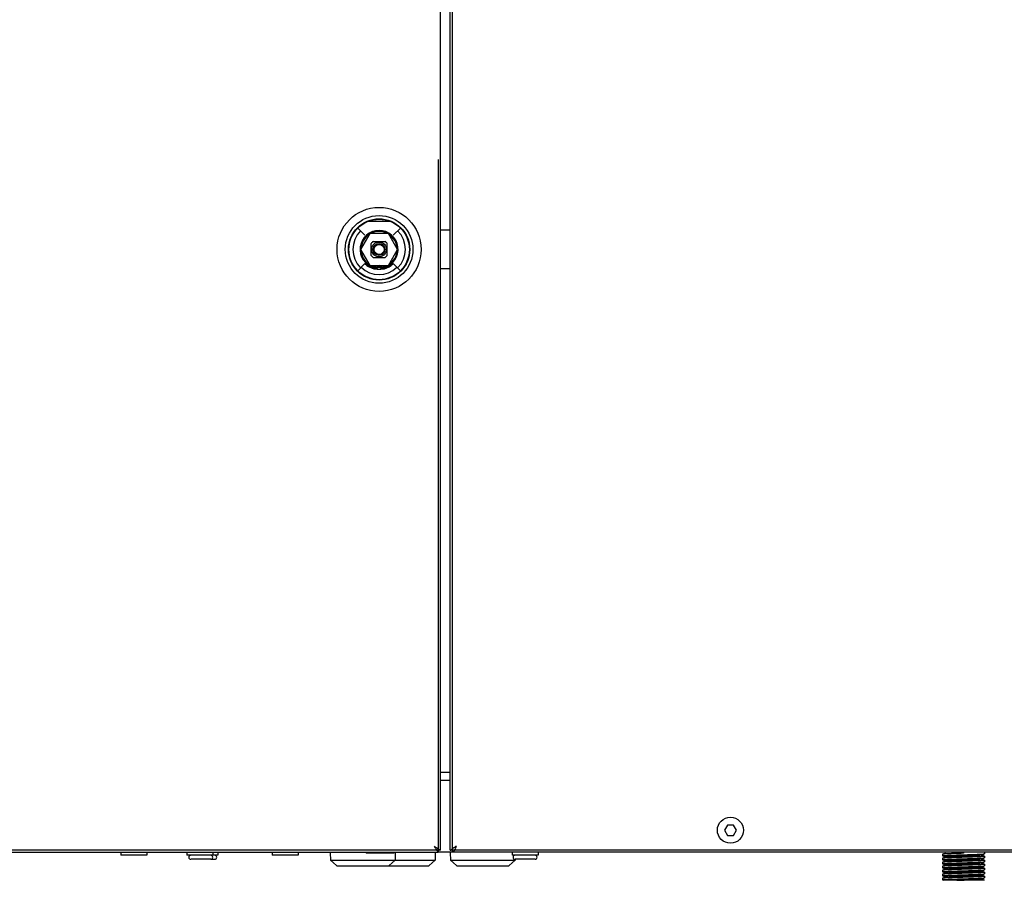
# Model space of a CAD drawing. Units: millimetres. Extents: x -4613 to 9586, y -11109 to 3398.
# Drawn here: x -3432 to -2940, y -6766 to -6337 of the extents above; entities that cross this region are included whole.
import ezdxf

# ---------------------------------------------------------------- set-up
doc = ezdxf.new("R2010")
doc.units = ezdxf.units.MM
doc.header["$LTSCALE"] = 23.1
doc.layers.get('0').update_dxf_attribs({"linetype": 'CONTINUOUS'})
doc.layers.add('3_ALL_AXIS', color=7, linetype='CONTINUOUS')
doc.layers.add('7_ALL_FEATURES', color=7, linetype='CONTINUOUS')

msp = doc.modelspace()

# ---------------------------------------------------------------- linework, layer by layer
at = {"color": 7, "linetype": 'CONTINUOUS'}
for p, q in [((-3221.73, -4539.3), (-3221.73, -6751.3)), ((-3215.73, -4538.3), (-3215.73, -6752.3)), ((-3222.73, -6406.3), (-3222.73, -6752.3)), ((-3246.73, -6437.3), (-3257.73, -6437.3)), ((-3259.3, -6444.18), (-3262.83, -6440.64)), ((-3256.84, -6443.25), (-3261.46, -6451.25)), ((-3247.61, -6443.25), (-3256.84, -6443.25)), ((-3242.99, -6451.25), (-3247.61, -6443.25)), ((-3245.15, -6444.18), (-3241.62, -6440.64)), ((-3221.73, -6441.45), (-3216.73, -6441.45)), ((-3256.23, -6454.25), (-3256.23, -6448.25)), ((-3255.23, -6447.25), (-3249.23, -6447.25)), ((-3248.23, -6454.25), (-3248.23, -6448.25)), ((-3261.46, -6451.25), (-3256.84, -6459.25)), ((-3247.61, -6459.25), (-3242.99, -6451.25)), ((-3259.3, -6458.32), (-3262.85, -6461.87)), ((-3255.23, -6455.25), (-3249.23, -6455.25)), ((-3245.15, -6458.32), (-3241.57, -6461.91)), ((-3257.22, -6459.91), (-3257.25, -6459.96)), ((-3256.84, -6459.25), (-3247.61, -6459.25)), ((-3247.2, -6459.96), (-3247.23, -6459.9)), ((-3216.73, -6460.95), (-3221.73, -6460.95)), ((-3078.23, -6738.7), (-3079.73, -6741.3)), ((-3075.23, -6738.7), (-3078.23, -6738.7)), ((-3073.73, -6741.3), (-3075.23, -6738.7)), ((-3079.73, -6741.3), (-3078.23, -6743.9)), ((-3078.23, -6743.9), (-3075.23, -6743.9)), ((-3075.23, -6743.9), (-3073.73, -6741.3)), ((-3221.73, -6751.3), (-3978.23, -6751.3)), ((-3977.23, -6752.3), (-3222.73, -6752.3)), ((-3276.67, -6752.56), (-3276.58, -6756.25)), ((-3244.18, -6752.56), (-3244.27, -6756.25)), ((-3224.18, -6752.56), (-3224.27, -6756.25)), ((-3216.67, -6752.56), (-3216.58, -6756.25)), ((-2282.33, -6751.3), (-3216.32, -6751.3)), ((-2970.7, -6753.28), (-2970.73, -6753.3)), ((-2970.73, -6753.3), (-2970.73, -6754.06)), ((-2960.23, -6752.3), (-2960.23, -6752.8)), ((-2949.75, -6753.08), (-2949.73, -6753.06)), ((-2949.73, -6752.3), (-2949.73, -6753.06)), ((-3336.31, -6755.8), (-3346.21, -6755.8)), ((-3336.31, -6755.8), (-3334.33, -6755.8)), ((-3276.58, -6756.25), (-3273.6, -6758.99)), ((-3276.58, -6756.25), (-3224.27, -6756.25)), ((-3244.27, -6756.25), (-3247.25, -6758.99)), ((-3224.27, -6756.25), (-3227.25, -6758.99)), ((-3216.58, -6756.25), (-3184.27, -6756.25)), ((-3216.58, -6756.25), (-3213.6, -6758.99)), ((-3184.27, -6756.25), (-3187.25, -6758.99)), ((-3184.26, -6755.8), (-3184.27, -6756.25)), ((-3174.33, -6755.8), (-3184.21, -6755.8)), ((-2970.7, -6754.08), (-2970.73, -6754.06)), ((-2970.7, -6755.28), (-2970.73, -6755.3)), ((-2970.73, -6755.3), (-2970.73, -6756.06)), ((-2970.7, -6756.08), (-2970.73, -6756.06)), ((-2970.7, -6757.28), (-2970.73, -6757.3)), ((-2970.73, -6757.3), (-2970.73, -6758.06)), ((-2970.7, -6758.08), (-2970.73, -6758.06)), ((-2949.75, -6754.28), (-2949.73, -6754.3)), ((-2949.75, -6755.08), (-2949.73, -6755.06)), ((-2949.75, -6756.28), (-2949.73, -6756.3)), ((-2949.75, -6757.08), (-2949.73, -6757.06)), ((-2949.75, -6758.28), (-2949.73, -6758.3)), ((-2949.73, -6754.3), (-2949.73, -6755.06)), ((-2949.73, -6756.3), (-2949.73, -6757.06)), ((-2949.73, -6758.3), (-2949.73, -6759.06)), ((-3273.43, -6759.05), (-3273.6, -6758.99)), ((-3273.43, -6759.05), (-3227.42, -6759.05)), ((-3247.42, -6759.05), (-3247.25, -6758.99)), ((-3227.42, -6759.05), (-3227.25, -6758.99)), ((-3213.43, -6759.05), (-3213.6, -6758.99)), ((-3213.43, -6759.05), (-3187.42, -6759.05)), ((-3187.42, -6759.05), (-3187.25, -6758.99)), ((-2970.7, -6759.28), (-2970.73, -6759.3)), ((-2970.73, -6759.3), (-2970.73, -6760.06)), ((-2970.7, -6760.08), (-2970.73, -6760.06)), ((-2970.7, -6761.28), (-2970.73, -6761.3)), ((-2970.73, -6761.3), (-2970.73, -6762.06)), ((-2970.7, -6762.08), (-2970.73, -6762.06)), ((-2970.7, -6763.28), (-2970.73, -6763.3)), ((-2970.73, -6763.3), (-2970.73, -6764.06)), ((-2949.75, -6759.08), (-2949.73, -6759.06)), ((-2949.75, -6760.28), (-2949.73, -6760.3)), ((-2949.75, -6761.08), (-2949.73, -6761.06)), ((-2949.75, -6762.28), (-2949.73, -6762.3)), ((-2949.75, -6763.08), (-2949.73, -6763.06)), ((-2949.73, -6760.3), (-2949.73, -6761.06)), ((-2949.73, -6762.3), (-2949.73, -6763.06)), ((-2970.7, -6764.08), (-2970.73, -6764.06)), ((-2970.7, -6765.28), (-2970.73, -6765.3)), ((-2970.73, -6765.3), (-2970.73, -6766.06)), ((-2970.7, -6766.08), (-2970.73, -6766.06)), ((-2970.7, -6766.08), (-2970.17, -6766.3)), ((-2949.73, -6766.3), (-2970.17, -6766.3)), ((-2949.75, -6764.28), (-2949.73, -6764.3)), ((-2949.75, -6765.08), (-2949.73, -6765.06)), ((-2949.75, -6766.28), (-2949.73, -6766.3)), ((-2949.73, -6764.3), (-2949.73, -6765.06))]:
    msp.add_line(p, q, dxfattribs=at)
at = {"color": 3, "linetype": 'CONTINUOUS'}
for p, q in [((-3216.73, -6751.3), (-3216.73, -4539.3)), ((-3216.73, -6712.5), (-3221.73, -6712.5)), ((-3216.73, -6716.4), (-3221.73, -6716.4)), ((-2275.93, -6752.3), (-3222.73, -6752.3)), ((-3216.73, -6751.3), (-3216.32, -6751.3))]:
    msp.add_line(p, q, dxfattribs=at)
at = {"color": 7, "linetype": 'CONTINUOUS'}
for points in [[(-2969.19, -6752.65), (-2969.64, -6752.84), (-2970.19, -6753.07), (-2970.7, -6753.28)], [(-2951.26, -6753.71), (-2950.82, -6753.52), (-2950.26, -6753.29), (-2949.75, -6753.08)], [(-2949.75, -6754.28), (-2950.26, -6754.07), (-2950.81, -6753.84), (-2951.19, -6753.68)], [(-2970.7, -6754.08), (-2970.19, -6754.29), (-2969.63, -6754.52), (-2969.26, -6754.68)], [(-2969.19, -6754.65), (-2969.64, -6754.84), (-2970.19, -6755.07), (-2970.7, -6755.28)], [(-2970.7, -6756.08), (-2970.19, -6756.29), (-2969.63, -6756.52), (-2969.26, -6756.68)], [(-2969.19, -6756.65), (-2969.64, -6756.84), (-2970.19, -6757.07), (-2970.7, -6757.28)], [(-2970.7, -6758.08), (-2970.19, -6758.29), (-2969.63, -6758.52), (-2969.26, -6758.68)], [(-2969.19, -6758.65), (-2969.64, -6758.84), (-2970.19, -6759.07), (-2970.7, -6759.28)], [(-2951.26, -6755.71), (-2950.82, -6755.52), (-2950.26, -6755.29), (-2949.75, -6755.08)], [(-2951.26, -6757.71), (-2950.82, -6757.52), (-2950.26, -6757.29), (-2949.75, -6757.08)], [(-2949.75, -6756.28), (-2950.26, -6756.07), (-2950.81, -6755.84), (-2951.19, -6755.68)], [(-2949.75, -6758.28), (-2950.26, -6758.07), (-2950.81, -6757.84), (-2951.19, -6757.68)], [(-2970.7, -6760.08), (-2970.19, -6760.29), (-2969.63, -6760.52), (-2969.26, -6760.68)], [(-2969.19, -6760.65), (-2969.64, -6760.84), (-2970.19, -6761.07), (-2970.7, -6761.28)], [(-2970.7, -6762.08), (-2970.19, -6762.29), (-2969.63, -6762.52), (-2969.26, -6762.68)], [(-2969.19, -6762.65), (-2969.64, -6762.84), (-2970.19, -6763.07), (-2970.7, -6763.28)], [(-2951.26, -6759.71), (-2950.82, -6759.52), (-2950.26, -6759.29), (-2949.75, -6759.08)], [(-2951.26, -6761.71), (-2950.82, -6761.52), (-2950.26, -6761.29), (-2949.75, -6761.08)], [(-2951.26, -6763.71), (-2950.82, -6763.52), (-2950.26, -6763.29), (-2949.75, -6763.08)], [(-2949.75, -6760.28), (-2950.26, -6760.07), (-2950.81, -6759.84), (-2951.19, -6759.68)], [(-2949.75, -6762.28), (-2950.26, -6762.07), (-2950.81, -6761.84), (-2951.19, -6761.68)], [(-2970.7, -6764.08), (-2970.19, -6764.29), (-2969.63, -6764.52), (-2969.26, -6764.68)], [(-2969.19, -6764.65), (-2969.64, -6764.84), (-2970.19, -6765.07), (-2970.7, -6765.28)], [(-2951.26, -6765.71), (-2950.82, -6765.52), (-2950.26, -6765.29), (-2949.75, -6765.08)], [(-2949.75, -6764.28), (-2950.26, -6764.07), (-2950.81, -6763.84), (-2951.19, -6763.68)], [(-2949.75, -6766.28), (-2950.26, -6766.07), (-2950.81, -6765.84), (-2951.19, -6765.68)]]:
    msp.add_lwpolyline(points, dxfattribs=at)
for radius in [21, 16.92, 15.3, 15.1, 3.7, 3, 2.5]:
    msp.add_circle((-3252.23, -6451.25), radius, dxfattribs=at)
for centre, radius, start, end in [((-3252.23, -6451.25), 13.1, 135, 225), ((-3252.23, -6451.25), 9.5, 285.3589, 254.6411), ((-3252.23, -6451.25), 9, 123.4698, 177.2218), ((-3252.23, -6451.25), 9, 63.852, 116.4515), ((-3252.23, -6451.25), 9, 2.0541, 57.0362), ((-3252.23, -6451.25), 13.1, 315, 45), ((-3252.23, -6451.25), 5, 126.8699, 143.1301), ((-3252.23, -6451.25), 5, 36.8699, 53.1301), ((-3252.23, -6451.25), 9, 183.5105, 236.494), ((-3252.23, -6451.25), 9, 303.1867, 357.4397), ((-3252.23, -6451.25), 10.03, 225.0065, 240), ((-3252.23, -6451.25), 10, 225, 254.6411), ((-3252.23, -6451.25), 5, 216.8699, 233.1301), ((-3252.23, -6451.25), 10, 285.3589, 315), ((-3252.23, -6451.25), 5, 306.8699, 323.1301), ((-3252.23, -6451.25), 10.03, 300, 314.6574), ((-3252.23, -6451.25), 12.58, 225, 315), ((-3252.23, -6451.25), 9, 243.1677, 254.6411), ((-3254.34, -6458.97), 2, 254.6411, 307.2579), ((-3254.34, -6458.97), 1.5, 254.6411, 307.2579), ((-3254.34, -6458.97), 1, 254.6411, 307.2579), ((-3252.23, -6451.25), 9.85, 259.4013, 280.3728), ((-3252.23, -6461.75), 2.5, 52.7421, 127.2579), ((-3252.23, -6461.75), 2, 52.7421, 127.2579), ((-3252.23, -6461.75), 1.5, 52.7421, 127.2579), ((-3250.11, -6458.97), 2, 232.7421, 285.3589), ((-3250.11, -6458.97), 1.5, 232.7421, 285.3589), ((-3250.11, -6458.97), 1, 232.7421, 285.3589), ((-3252.23, -6451.25), 9, 285.3589, 296.2838), ((-3346.31, -6754.8), 1, 90, 270), ((-3336.31, -6754.8), 1, 270, 90), ((-3334.33, -6754.8), 1, 270, 90), ((-3245.93, -6767.06), 27.5, 32.8366, 33.4102), ((-3206.97, -6728.1), 27.49, 236.5895, 237.1628), ((-3184.33, -6754.8), 1, 90, 270), ((-3174.33, -6754.8), 1, 270, 90)]:
    msp.add_arc(centre, radius, start, end, dxfattribs=at)
for points, knots in [([(-3224.73, -6749.3), (-3224.6, -6749.48), (-3224.13, -6750.16), (-3223.69, -6750.85), (-3223.36, -6751.36)], [0, 0, 0, 0, 0.265267, 1, 1, 1, 1]), ([(-3224.73, -6749.3), (-3224.55, -6749.43), (-3223.87, -6749.89), (-3223.17, -6750.33), (-3222.67, -6750.67)], [0, 0, 0, 0, 0.265266, 1, 1, 1, 1]), ([(-3223.36, -6751.36), (-3223.32, -6751.41), (-3223.2, -6751.6), (-3223.07, -6751.78), (-3222.98, -6751.92)], [0, 0, 0, 0, 0.281763, 1, 1, 1, 1]), ([(-3222.83, -6752.15), (-3222.8, -6752.19), (-3222.77, -6752.22), (-3222.74, -6752.3), (-3222.73, -6752.3)], [0, 0, 0, 0, 0.729693, 1, 1, 1, 1]), ([(-3222.67, -6750.67), (-3222.62, -6750.7), (-3222.43, -6750.83), (-3222.24, -6750.96), (-3222.11, -6751.05)], [0, 0, 0, 0, 0.281779, 1, 1, 1, 1]), ([(-3221.88, -6751.2), (-3221.84, -6751.22), (-3221.8, -6751.26), (-3221.73, -6751.28), (-3221.73, -6751.3)], [0, 0, 0, 0, 0.729704, 1, 1, 1, 1]), ([(-2970.73, -6754.06), (-2970.73, -6754.05), (-2970.71, -6754.04), (-2970.7, -6754.03), (-2970.66, -6754.02), (-2970.61, -6754.01), (-2970.53, -6754), (-2970.42, -6753.98), (-2970.23, -6753.96), (-2969.93, -6753.93), (-2969.51, -6753.9), (-2969.01, -6753.87), (-2968.42, -6753.84), (-2967.76, -6753.81), (-2967.03, -6753.78), (-2966.24, -6753.75), (-2965.39, -6753.72), (-2964.17, -6753.68), (-2962.58, -6753.63), (-2960.61, -6753.57), (-2958.62, -6753.51), (-2956.7, -6753.45), (-2955.17, -6753.4), (-2954.02, -6753.36), (-2953.24, -6753.33), (-2952.53, -6753.3), (-2951.88, -6753.27), (-2951.32, -6753.24), (-2950.83, -6753.21), (-2950.43, -6753.18), (-2950.16, -6753.15), (-2949.98, -6753.13), (-2949.88, -6753.11), (-2949.81, -6753.1), (-2949.77, -6753.09), (-2949.75, -6753.08)], [0, 0, 0, 0, 0.000922, 0.001723, 0.002788, 0.005736, 0.009796, 0.01497, 0.021249, 0.037079, 0.057152, 0.081291, 0.109276, 0.140852, 0.175733, 0.213596, 0.254095, 0.29686, 0.387598, 0.482488, 0.578052, 0.670787, 0.757302, 0.797225, 0.834427, 0.868569, 0.899338, 0.926451, 0.949666, 0.968769, 0.983593, 0.989361, 0.994019, 0.997562, 1, 1, 1, 1]), ([(-2960.23, -6752.8), (-2960.88, -6752.82), (-2962.16, -6752.86), (-2964.02, -6752.92), (-2965.5, -6752.97), (-2966.61, -6753.01), (-2967.36, -6753.04), (-2968.04, -6753.07), (-2968.66, -6753.1), (-2969.2, -6753.13), (-2969.67, -6753.16), (-2970.05, -6753.18), (-2970.31, -6753.21), (-2970.48, -6753.23), (-2970.57, -6753.25), (-2970.64, -6753.26), (-2970.68, -6753.27), (-2970.7, -6753.28)], [0, 0, 0, 0, 0.186473, 0.366413, 0.533563, 0.610491, 0.682076, 0.747695, 0.806777, 0.858805, 0.903332, 0.939971, 0.968416, 0.979494, 0.988451, 0.99528, 1, 1, 1, 1]), ([(-2951.26, -6753.71), (-2951.27, -6753.71), (-2951.31, -6753.72), (-2951.41, -6753.75), (-2951.58, -6753.77), (-2951.84, -6753.8), (-2952.17, -6753.83), (-2952.57, -6753.86), (-2953.04, -6753.89), (-2953.57, -6753.92), (-2954.39, -6753.96), (-2955.52, -6754.01), (-2957, -6754.06), (-2958.59, -6754.12), (-2960.23, -6754.18), (-2961.87, -6754.24), (-2963.46, -6754.3), (-2964.93, -6754.35), (-2966.07, -6754.4), (-2966.88, -6754.44), (-2967.41, -6754.47), (-2967.88, -6754.5), (-2968.28, -6754.53), (-2968.61, -6754.56), (-2968.87, -6754.59), (-2969.04, -6754.61), (-2969.14, -6754.64), (-2969.18, -6754.65), (-2969.19, -6754.65)], [0, 0, 0, 0, 0.002653, 0.006337, 0.016826, 0.031435, 0.050057, 0.072537, 0.09869, 0.128289, 0.161085, 0.23511, 0.31823, 0.407591, 0.500125, 0.592655, 0.682002, 0.765098, 0.839094, 0.871871, 0.901451, 0.927581, 0.950041, 0.968638, 0.983224, 0.993687, 0.99736, 1, 1, 1, 1]), ([(-2970.73, -6756.06), (-2970.73, -6756.05), (-2970.71, -6756.04), (-2970.7, -6756.03), (-2970.66, -6756.02), (-2970.61, -6756.01), (-2970.53, -6756), (-2970.42, -6755.98), (-2970.23, -6755.96), (-2969.93, -6755.93), (-2969.51, -6755.9), (-2969.01, -6755.87), (-2968.42, -6755.84), (-2967.76, -6755.81), (-2967.03, -6755.78), (-2966.24, -6755.75), (-2965.39, -6755.72), (-2964.17, -6755.68), (-2962.58, -6755.63), (-2960.61, -6755.57), (-2958.62, -6755.51), (-2956.7, -6755.45), (-2955.17, -6755.4), (-2954.02, -6755.36), (-2953.24, -6755.33), (-2952.53, -6755.3), (-2951.88, -6755.27), (-2951.32, -6755.24), (-2950.83, -6755.21), (-2950.43, -6755.18), (-2950.16, -6755.15), (-2949.98, -6755.13), (-2949.88, -6755.11), (-2949.81, -6755.1), (-2949.77, -6755.09), (-2949.75, -6755.08)], [0, 0, 0, 0, 0.000922, 0.001723, 0.002788, 0.005736, 0.009796, 0.01497, 0.02125, 0.03708, 0.057153, 0.081291, 0.109276, 0.140853, 0.175735, 0.213599, 0.2541, 0.296866, 0.387604, 0.482495, 0.578061, 0.670798, 0.757309, 0.797231, 0.834432, 0.868573, 0.899341, 0.926455, 0.949668, 0.96877, 0.983594, 0.989361, 0.994019, 0.997562, 1, 1, 1, 1]), ([(-2970.73, -6758.06), (-2970.73, -6758.05), (-2970.71, -6758.04), (-2970.7, -6758.03), (-2970.66, -6758.02), (-2970.61, -6758.01), (-2970.53, -6758), (-2970.42, -6757.98), (-2970.23, -6757.96), (-2969.93, -6757.93), (-2969.51, -6757.9), (-2969.01, -6757.87), (-2968.42, -6757.84), (-2967.76, -6757.81), (-2967.03, -6757.78), (-2966.24, -6757.75), (-2965.39, -6757.72), (-2964.17, -6757.68), (-2962.58, -6757.63), (-2960.61, -6757.57), (-2958.62, -6757.51), (-2956.7, -6757.45), (-2955.17, -6757.4), (-2954.02, -6757.36), (-2953.24, -6757.33), (-2952.53, -6757.3), (-2951.88, -6757.27), (-2951.32, -6757.24), (-2950.83, -6757.21), (-2950.43, -6757.18), (-2950.16, -6757.15), (-2949.98, -6757.13), (-2949.88, -6757.11), (-2949.81, -6757.1), (-2949.77, -6757.09), (-2949.75, -6757.08)], [0, 0, 0, 0, 0.000922, 0.001723, 0.002788, 0.005736, 0.009797, 0.014971, 0.02125, 0.037081, 0.057155, 0.081295, 0.109281, 0.140858, 0.17574, 0.213604, 0.254106, 0.296873, 0.387611, 0.4825, 0.578064, 0.6708, 0.757312, 0.797232, 0.834432, 0.868573, 0.899341, 0.926454, 0.949668, 0.96877, 0.983594, 0.989361, 0.994019, 0.997562, 1, 1, 1, 1]), ([(-2949.73, -6754.3), (-2949.73, -6754.31), (-2949.74, -6754.32), (-2949.75, -6754.32), (-2949.79, -6754.34), (-2949.84, -6754.35), (-2949.93, -6754.36), (-2950.03, -6754.38), (-2950.22, -6754.4), (-2950.52, -6754.43), (-2950.94, -6754.46), (-2951.44, -6754.49), (-2952.03, -6754.52), (-2952.69, -6754.55), (-2953.42, -6754.58), (-2954.21, -6754.61), (-2955.06, -6754.64), (-2956.28, -6754.68), (-2957.88, -6754.73), (-2959.85, -6754.79), (-2961.83, -6754.85), (-2963.76, -6754.91), (-2965.29, -6754.96), (-2966.43, -6755), (-2967.21, -6755.03), (-2967.93, -6755.06), (-2968.57, -6755.09), (-2969.14, -6755.12), (-2969.62, -6755.15), (-2970.02, -6755.18), (-2970.3, -6755.21), (-2970.47, -6755.23), (-2970.57, -6755.25), (-2970.64, -6755.26), (-2970.68, -6755.27), (-2970.7, -6755.28)], [0, 0, 0, 0, 0.00093, 0.001737, 0.002808, 0.005769, 0.009842, 0.015029, 0.021321, 0.037177, 0.057274, 0.081436, 0.109442, 0.141039, 0.175938, 0.213819, 0.254335, 0.297112, 0.387866, 0.482761, 0.578321, 0.671043, 0.75753, 0.797435, 0.834619, 0.86874, 0.899488, 0.926579, 0.949769, 0.968847, 0.983645, 0.9894, 0.994044, 0.997574, 1, 1, 1, 1]), ([(-2949.73, -6756.3), (-2949.73, -6756.31), (-2949.74, -6756.32), (-2949.75, -6756.32), (-2949.79, -6756.34), (-2949.84, -6756.35), (-2949.93, -6756.36), (-2950.03, -6756.38), (-2950.22, -6756.4), (-2950.52, -6756.43), (-2950.94, -6756.46), (-2951.44, -6756.49), (-2952.03, -6756.52), (-2952.69, -6756.55), (-2953.42, -6756.58), (-2954.21, -6756.61), (-2955.06, -6756.64), (-2956.28, -6756.68), (-2957.88, -6756.73), (-2959.85, -6756.79), (-2961.83, -6756.85), (-2963.76, -6756.91), (-2965.29, -6756.96), (-2966.43, -6757), (-2967.21, -6757.03), (-2967.93, -6757.06), (-2968.57, -6757.09), (-2969.14, -6757.12), (-2969.62, -6757.15), (-2970.02, -6757.18), (-2970.3, -6757.21), (-2970.47, -6757.23), (-2970.57, -6757.25), (-2970.64, -6757.26), (-2970.68, -6757.27), (-2970.7, -6757.28)], [0, 0, 0, 0, 0.00093, 0.001737, 0.002808, 0.005769, 0.009842, 0.015028, 0.02132, 0.037175, 0.057271, 0.081432, 0.109438, 0.141034, 0.175933, 0.213812, 0.254327, 0.297103, 0.387856, 0.482753, 0.578314, 0.671036, 0.757525, 0.797432, 0.834617, 0.868739, 0.899487, 0.926578, 0.949768, 0.968846, 0.983645, 0.989399, 0.994044, 0.997574, 1, 1, 1, 1]), ([(-2949.73, -6758.3), (-2949.73, -6758.31), (-2949.74, -6758.32), (-2949.75, -6758.32), (-2949.79, -6758.34), (-2949.84, -6758.35), (-2949.93, -6758.36), (-2950.03, -6758.38), (-2950.22, -6758.4), (-2950.52, -6758.43), (-2950.94, -6758.46), (-2951.44, -6758.49), (-2952.03, -6758.52), (-2952.69, -6758.55), (-2953.42, -6758.58), (-2954.21, -6758.61), (-2955.06, -6758.64), (-2956.28, -6758.68), (-2957.88, -6758.73), (-2959.85, -6758.79), (-2961.83, -6758.85), (-2963.76, -6758.91), (-2965.29, -6758.96), (-2966.43, -6759), (-2967.21, -6759.03), (-2967.93, -6759.06), (-2968.57, -6759.09), (-2969.14, -6759.12), (-2969.62, -6759.15), (-2970.02, -6759.18), (-2970.3, -6759.21), (-2970.47, -6759.23), (-2970.57, -6759.25), (-2970.64, -6759.26), (-2970.68, -6759.27), (-2970.7, -6759.28)], [0, 0, 0, 0, 0.00093, 0.001737, 0.002808, 0.005769, 0.009842, 0.015028, 0.02132, 0.037175, 0.057271, 0.081433, 0.109439, 0.141035, 0.175932, 0.213811, 0.254324, 0.2971, 0.387854, 0.482749, 0.578308, 0.671029, 0.75752, 0.797427, 0.834612, 0.868735, 0.899483, 0.926575, 0.949766, 0.968845, 0.983644, 0.989399, 0.994044, 0.997574, 1, 1, 1, 1]), ([(-2951.26, -6755.71), (-2951.27, -6755.71), (-2951.31, -6755.72), (-2951.41, -6755.75), (-2951.58, -6755.77), (-2951.84, -6755.8), (-2952.17, -6755.83), (-2952.57, -6755.86), (-2953.04, -6755.89), (-2953.57, -6755.92), (-2954.39, -6755.96), (-2955.52, -6756.01), (-2957, -6756.06), (-2958.59, -6756.12), (-2960.23, -6756.18), (-2961.87, -6756.24), (-2963.46, -6756.3), (-2964.93, -6756.35), (-2966.07, -6756.4), (-2966.88, -6756.44), (-2967.41, -6756.47), (-2967.88, -6756.5), (-2968.28, -6756.53), (-2968.61, -6756.56), (-2968.87, -6756.59), (-2969.04, -6756.61), (-2969.14, -6756.64), (-2969.18, -6756.65), (-2969.19, -6756.65)], [0, 0, 0, 0, 0.002653, 0.006336, 0.016826, 0.031434, 0.050057, 0.072537, 0.098689, 0.128289, 0.161084, 0.23511, 0.31823, 0.407591, 0.500125, 0.592655, 0.682002, 0.765099, 0.839094, 0.871871, 0.901452, 0.927581, 0.950041, 0.968638, 0.983224, 0.993688, 0.99736, 1, 1, 1, 1]), ([(-2951.26, -6757.71), (-2951.27, -6757.71), (-2951.31, -6757.72), (-2951.41, -6757.75), (-2951.58, -6757.77), (-2951.84, -6757.8), (-2952.17, -6757.83), (-2952.57, -6757.86), (-2953.04, -6757.89), (-2953.57, -6757.92), (-2954.39, -6757.96), (-2955.52, -6758.01), (-2957, -6758.06), (-2958.59, -6758.12), (-2960.23, -6758.18), (-2961.87, -6758.24), (-2963.46, -6758.3), (-2964.93, -6758.35), (-2966.07, -6758.4), (-2966.88, -6758.44), (-2967.41, -6758.47), (-2967.88, -6758.5), (-2968.28, -6758.53), (-2968.61, -6758.56), (-2968.87, -6758.59), (-2969.04, -6758.61), (-2969.14, -6758.64), (-2969.18, -6758.65), (-2969.19, -6758.65)], [0, 0, 0, 0, 0.002652, 0.006336, 0.016826, 0.031434, 0.050056, 0.072537, 0.098689, 0.128289, 0.161084, 0.23511, 0.31823, 0.407591, 0.500125, 0.592655, 0.682002, 0.765099, 0.839094, 0.871871, 0.901452, 0.927582, 0.950041, 0.968639, 0.983224, 0.993688, 0.997361, 1, 1, 1, 1]), ([(-2970.73, -6760.06), (-2970.73, -6760.05), (-2970.71, -6760.04), (-2970.7, -6760.03), (-2970.66, -6760.02), (-2970.61, -6760.01), (-2970.53, -6760), (-2970.42, -6759.98), (-2970.23, -6759.96), (-2969.93, -6759.93), (-2969.51, -6759.9), (-2969.01, -6759.87), (-2968.42, -6759.84), (-2967.76, -6759.81), (-2967.03, -6759.78), (-2966.24, -6759.75), (-2965.39, -6759.72), (-2964.17, -6759.68), (-2962.58, -6759.63), (-2960.61, -6759.57), (-2958.62, -6759.51), (-2956.7, -6759.45), (-2955.17, -6759.4), (-2954.02, -6759.36), (-2953.24, -6759.33), (-2952.53, -6759.3), (-2951.88, -6759.27), (-2951.32, -6759.24), (-2950.83, -6759.21), (-2950.43, -6759.18), (-2950.16, -6759.15), (-2949.98, -6759.13), (-2949.88, -6759.11), (-2949.81, -6759.1), (-2949.77, -6759.09), (-2949.75, -6759.08)], [0, 0, 0, 0, 0.000922, 0.001723, 0.002788, 0.005736, 0.009796, 0.01497, 0.02125, 0.03708, 0.057153, 0.081293, 0.109278, 0.140855, 0.175735, 0.213598, 0.254098, 0.296864, 0.387602, 0.482491, 0.578054, 0.67079, 0.757303, 0.797225, 0.834427, 0.868568, 0.899336, 0.92645, 0.949665, 0.968769, 0.983593, 0.989361, 0.994019, 0.997562, 1, 1, 1, 1]), ([(-2970.73, -6762.06), (-2970.73, -6762.05), (-2970.71, -6762.04), (-2970.7, -6762.03), (-2970.66, -6762.02), (-2970.61, -6762.01), (-2970.53, -6762), (-2970.42, -6761.98), (-2970.23, -6761.96), (-2969.93, -6761.93), (-2969.51, -6761.9), (-2969.01, -6761.87), (-2968.42, -6761.84), (-2967.76, -6761.81), (-2967.03, -6761.78), (-2966.24, -6761.75), (-2965.39, -6761.72), (-2964.17, -6761.68), (-2962.58, -6761.63), (-2960.61, -6761.57), (-2958.62, -6761.51), (-2956.7, -6761.45), (-2955.17, -6761.4), (-2954.02, -6761.36), (-2953.24, -6761.33), (-2952.53, -6761.3), (-2951.88, -6761.27), (-2951.32, -6761.24), (-2950.83, -6761.21), (-2950.43, -6761.18), (-2950.16, -6761.15), (-2949.98, -6761.13), (-2949.88, -6761.11), (-2949.81, -6761.1), (-2949.77, -6761.09), (-2949.75, -6761.08)], [0, 0, 0, 0, 0.000922, 0.001723, 0.002788, 0.005736, 0.009796, 0.01497, 0.021249, 0.037079, 0.057152, 0.081291, 0.109275, 0.140852, 0.175733, 0.213596, 0.254096, 0.29686, 0.387598, 0.482489, 0.578054, 0.67079, 0.757304, 0.797226, 0.834429, 0.86857, 0.899339, 0.926452, 0.949666, 0.968769, 0.983593, 0.989361, 0.994019, 0.997562, 1, 1, 1, 1]), ([(-2970.73, -6764.06), (-2970.73, -6764.05), (-2970.71, -6764.04), (-2970.7, -6764.03), (-2970.66, -6764.02), (-2970.61, -6764.01), (-2970.53, -6764), (-2970.42, -6763.98), (-2970.23, -6763.96), (-2969.93, -6763.93), (-2969.51, -6763.9), (-2969.01, -6763.87), (-2968.42, -6763.84), (-2967.76, -6763.81), (-2967.03, -6763.78), (-2966.24, -6763.75), (-2965.39, -6763.72), (-2964.17, -6763.68), (-2962.58, -6763.63), (-2960.61, -6763.57), (-2958.62, -6763.51), (-2956.7, -6763.45), (-2955.17, -6763.4), (-2954.02, -6763.36), (-2953.24, -6763.33), (-2952.53, -6763.3), (-2951.88, -6763.27), (-2951.32, -6763.24), (-2950.83, -6763.21), (-2950.43, -6763.18), (-2950.16, -6763.15), (-2949.98, -6763.13), (-2949.88, -6763.11), (-2949.81, -6763.1), (-2949.77, -6763.09), (-2949.75, -6763.08)], [0, 0, 0, 0, 0.000922, 0.001723, 0.002788, 0.005736, 0.009796, 0.01497, 0.02125, 0.03708, 0.057153, 0.081292, 0.109277, 0.140854, 0.175736, 0.2136, 0.254102, 0.296868, 0.387607, 0.482498, 0.578064, 0.6708, 0.757311, 0.797232, 0.834433, 0.868574, 0.899342, 0.926455, 0.949668, 0.96877, 0.983594, 0.989361, 0.994019, 0.997562, 1, 1, 1, 1]), ([(-2949.73, -6760.31), (-2949.73, -6760.31), (-2949.74, -6760.32), (-2949.76, -6760.33), (-2949.8, -6760.34), (-2949.87, -6760.35), (-2949.97, -6760.37), (-2950.08, -6760.38), (-2950.22, -6760.4), (-2950.38, -6760.41), (-2950.64, -6760.44), (-2951.02, -6760.46), (-2951.54, -6760.49), (-2952.13, -6760.52), (-2952.8, -6760.55), (-2953.54, -6760.58), (-2954.33, -6760.61), (-2955.18, -6760.64), (-2956.4, -6760.68), (-2957.99, -6760.73), (-2959.95, -6760.79), (-2961.92, -6760.85), (-2963.83, -6760.91), (-2965.35, -6760.96), (-2966.48, -6761), (-2967.25, -6761.03), (-2967.96, -6761.06), (-2968.59, -6761.09), (-2969.15, -6761.12), (-2969.63, -6761.15), (-2970.03, -6761.18), (-2970.3, -6761.21), (-2970.47, -6761.23), (-2970.57, -6761.25), (-2970.64, -6761.26), (-2970.68, -6761.27), (-2970.7, -6761.28)], [0, 0, 0, 0, 0.000525, 0.001281, 0.003573, 0.006954, 0.011435, 0.017013, 0.023678, 0.031421, 0.040224, 0.060929, 0.085612, 0.114052, 0.145992, 0.181146, 0.219195, 0.259794, 0.302577, 0.393122, 0.487559, 0.582473, 0.674432, 0.760109, 0.799613, 0.836409, 0.870165, 0.900576, 0.927366, 0.950298, 0.969165, 0.983803, 0.989497, 0.994095, 0.997593, 1, 1, 1, 1]), ([(-2949.73, -6762.3), (-2949.73, -6762.31), (-2949.74, -6762.32), (-2949.75, -6762.32), (-2949.79, -6762.34), (-2949.84, -6762.35), (-2949.93, -6762.36), (-2950.03, -6762.38), (-2950.22, -6762.4), (-2950.52, -6762.43), (-2950.94, -6762.46), (-2951.44, -6762.49), (-2952.03, -6762.52), (-2952.69, -6762.55), (-2953.42, -6762.58), (-2954.21, -6762.61), (-2955.06, -6762.64), (-2956.28, -6762.68), (-2957.88, -6762.73), (-2959.85, -6762.79), (-2961.83, -6762.85), (-2963.76, -6762.91), (-2965.29, -6762.96), (-2966.43, -6763), (-2967.21, -6763.03), (-2967.93, -6763.06), (-2968.57, -6763.09), (-2969.14, -6763.12), (-2969.62, -6763.15), (-2970.02, -6763.18), (-2970.3, -6763.21), (-2970.47, -6763.23), (-2970.57, -6763.25), (-2970.64, -6763.26), (-2970.68, -6763.27), (-2970.7, -6763.28)], [0, 0, 0, 0, 0.00093, 0.001737, 0.002808, 0.005769, 0.009842, 0.015029, 0.021321, 0.037176, 0.057273, 0.081435, 0.109441, 0.141037, 0.175937, 0.213817, 0.254333, 0.29711, 0.387864, 0.48276, 0.578321, 0.671042, 0.75753, 0.797435, 0.834619, 0.868741, 0.899488, 0.926579, 0.949769, 0.968847, 0.983645, 0.989399, 0.994044, 0.997574, 1, 1, 1, 1]), ([(-2969.19, -6760.65), (-2969.18, -6760.65), (-2969.14, -6760.64), (-2969.04, -6760.61), (-2968.87, -6760.59), (-2968.61, -6760.56), (-2968.28, -6760.53), (-2967.88, -6760.5), (-2967.41, -6760.47), (-2966.88, -6760.44), (-2966.07, -6760.4), (-2964.93, -6760.35), (-2963.46, -6760.3), (-2961.87, -6760.24), (-2960.23, -6760.18), (-2958.59, -6760.12), (-2957, -6760.06), (-2955.52, -6760.01), (-2954.39, -6759.96), (-2953.57, -6759.92), (-2953.04, -6759.89), (-2952.57, -6759.86), (-2952.17, -6759.83), (-2951.84, -6759.8), (-2951.58, -6759.77), (-2951.41, -6759.75), (-2951.31, -6759.72), (-2951.27, -6759.71), (-2951.26, -6759.71)], [0, 0, 0, 0, 0.00264, 0.006311, 0.016777, 0.031361, 0.049959, 0.072417, 0.098547, 0.128127, 0.160903, 0.234897, 0.317993, 0.40734, 0.499868, 0.592402, 0.681763, 0.764883, 0.83891, 0.871705, 0.901306, 0.927458, 0.94994, 0.968562, 0.983172, 0.993663, 0.997348, 1, 1, 1, 1]), ([(-2969.19, -6762.65), (-2969.18, -6762.65), (-2969.14, -6762.64), (-2969.04, -6762.61), (-2968.87, -6762.59), (-2968.61, -6762.56), (-2968.28, -6762.53), (-2967.88, -6762.5), (-2967.41, -6762.47), (-2966.88, -6762.44), (-2966.07, -6762.4), (-2964.93, -6762.35), (-2963.46, -6762.3), (-2961.87, -6762.24), (-2960.23, -6762.18), (-2958.59, -6762.12), (-2957, -6762.06), (-2955.52, -6762.01), (-2954.39, -6761.96), (-2953.57, -6761.92), (-2953.04, -6761.89), (-2952.57, -6761.86), (-2952.17, -6761.83), (-2951.84, -6761.8), (-2951.58, -6761.77), (-2951.41, -6761.75), (-2951.31, -6761.72), (-2951.27, -6761.71), (-2951.26, -6761.71)], [0, 0, 0, 0, 0.002641, 0.006313, 0.016777, 0.031362, 0.04996, 0.072419, 0.09855, 0.128129, 0.160907, 0.234902, 0.317998, 0.407345, 0.499875, 0.592409, 0.68177, 0.76489, 0.838916, 0.871711, 0.901311, 0.927462, 0.949944, 0.968564, 0.983175, 0.993663, 0.997348, 1, 1, 1, 1]), ([(-2970.73, -6766.06), (-2970.73, -6766.05), (-2970.71, -6766.04), (-2970.7, -6766.03), (-2970.66, -6766.02), (-2970.61, -6766.01), (-2970.53, -6766), (-2970.42, -6765.98), (-2970.23, -6765.96), (-2969.93, -6765.93), (-2969.51, -6765.9), (-2969.01, -6765.87), (-2968.42, -6765.84), (-2967.76, -6765.81), (-2967.03, -6765.78), (-2966.24, -6765.75), (-2965.39, -6765.72), (-2964.17, -6765.68), (-2962.58, -6765.63), (-2960.61, -6765.57), (-2958.62, -6765.51), (-2956.7, -6765.45), (-2955.17, -6765.4), (-2954.02, -6765.36), (-2953.24, -6765.33), (-2952.53, -6765.3), (-2951.88, -6765.27), (-2951.32, -6765.24), (-2950.83, -6765.21), (-2950.43, -6765.18), (-2950.16, -6765.15), (-2949.98, -6765.13), (-2949.88, -6765.11), (-2949.81, -6765.1), (-2949.77, -6765.09), (-2949.75, -6765.08)], [0, 0, 0, 0, 0.000922, 0.001723, 0.002788, 0.005736, 0.009797, 0.014971, 0.02125, 0.037081, 0.057155, 0.081295, 0.109281, 0.140858, 0.175739, 0.213604, 0.254105, 0.296871, 0.38761, 0.482499, 0.578062, 0.670798, 0.75731, 0.797231, 0.834431, 0.868572, 0.89934, 0.926454, 0.949668, 0.96877, 0.983594, 0.989361, 0.994019, 0.997562, 1, 1, 1, 1]), ([(-2949.73, -6764.3), (-2949.73, -6764.31), (-2949.74, -6764.32), (-2949.75, -6764.32), (-2949.79, -6764.34), (-2949.84, -6764.35), (-2949.93, -6764.36), (-2950.03, -6764.38), (-2950.22, -6764.4), (-2950.52, -6764.43), (-2950.94, -6764.46), (-2951.44, -6764.49), (-2952.03, -6764.52), (-2952.69, -6764.55), (-2953.42, -6764.58), (-2954.21, -6764.61), (-2955.06, -6764.64), (-2956.28, -6764.68), (-2957.88, -6764.73), (-2959.85, -6764.79), (-2961.83, -6764.85), (-2963.76, -6764.91), (-2965.29, -6764.96), (-2966.43, -6765), (-2967.21, -6765.03), (-2967.93, -6765.06), (-2968.57, -6765.09), (-2969.14, -6765.12), (-2969.62, -6765.15), (-2970.02, -6765.18), (-2970.3, -6765.21), (-2970.47, -6765.23), (-2970.57, -6765.25), (-2970.64, -6765.26), (-2970.68, -6765.27), (-2970.7, -6765.28)], [0, 0, 0, 0, 0.00093, 0.001737, 0.002808, 0.005769, 0.009842, 0.015028, 0.02132, 0.037175, 0.057271, 0.081432, 0.109438, 0.141034, 0.175932, 0.213811, 0.254325, 0.297101, 0.387854, 0.48275, 0.578311, 0.671034, 0.757524, 0.797431, 0.834616, 0.868738, 0.899486, 0.926577, 0.949768, 0.968846, 0.983644, 0.989399, 0.994044, 0.997574, 1, 1, 1, 1]), ([(-2969.19, -6764.65), (-2969.18, -6764.65), (-2969.14, -6764.64), (-2969.04, -6764.61), (-2968.87, -6764.59), (-2968.61, -6764.56), (-2968.28, -6764.53), (-2967.88, -6764.5), (-2967.41, -6764.47), (-2966.88, -6764.44), (-2966.07, -6764.4), (-2964.93, -6764.35), (-2963.46, -6764.3), (-2961.87, -6764.24), (-2960.23, -6764.18), (-2958.59, -6764.12), (-2957, -6764.06), (-2955.52, -6764.01), (-2954.39, -6763.96), (-2953.57, -6763.92), (-2953.04, -6763.89), (-2952.57, -6763.86), (-2952.17, -6763.83), (-2951.84, -6763.8), (-2951.58, -6763.77), (-2951.41, -6763.75), (-2951.31, -6763.72), (-2951.27, -6763.71), (-2951.26, -6763.71)], [0, 0, 0, 0, 0.002639, 0.006312, 0.016776, 0.031362, 0.049959, 0.072418, 0.098548, 0.128129, 0.160906, 0.234901, 0.317998, 0.407345, 0.499875, 0.592409, 0.68177, 0.76489, 0.838916, 0.871711, 0.901311, 0.927463, 0.949943, 0.968565, 0.983174, 0.993664, 0.997347, 1, 1, 1, 1]), ([(-2963.58, -6766.3), (-2962.9, -6766.28), (-2961.53, -6766.23), (-2959.47, -6766.15), (-2957.77, -6766.09), (-2956.45, -6766.04), (-2955.53, -6766.01), (-2954.67, -6765.97), (-2953.89, -6765.93), (-2953.2, -6765.9), (-2952.6, -6765.86), (-2952.16, -6765.83), (-2951.87, -6765.8), (-2951.69, -6765.78), (-2951.54, -6765.76), (-2951.42, -6765.75), (-2951.33, -6765.73), (-2951.28, -6765.71), (-2951.26, -6765.71)], [0, 0, 0, 0, 0.164041, 0.3339, 0.5004, 0.579551, 0.654522, 0.724296, 0.787928, 0.844555, 0.893412, 0.933844, 0.950728, 0.965316, 0.97756, 0.98743, 0.994907, 1, 1, 1, 1])]:
    msp.add_open_spline(points, degree=3, knots=knots, dxfattribs=at)
at = {"color": 3, "linetype": 'CONTINUOUS'}
for points in [[(-3216.06, -6751), (-3216.15, -6751.1), (-3216.24, -6751.2), (-3216.32, -6751.3)], [(-3215.74, -6750.7), (-3215.85, -6750.8), (-3215.96, -6750.9), (-3216.06, -6751)], [(-3215.09, -6751.93), (-3215.15, -6752), (-3215.21, -6752.06), (-3215.28, -6752.12)]]:
    msp.add_open_spline(points, degree=3, dxfattribs=at)
for points, knots in [([(-3213.73, -6749.3), (-3213.91, -6749.42), (-3214.6, -6749.86), (-3215.28, -6750.31), (-3215.74, -6750.7)], [0, 0, 0, 0, 0.264974, 1, 1, 1, 1]), ([(-3215.28, -6752.12), (-3215.32, -6752.15), (-3215.45, -6752.24), (-3215.61, -6752.3), (-3215.73, -6752.3)], [0, 0, 0, 0, 0.2806, 1, 1, 1, 1]), ([(-3214.7, -6751.37), (-3214.73, -6751.42), (-3214.84, -6751.62), (-3214.98, -6751.81), (-3215.09, -6751.93)], [0, 0, 0, 0, 0.274929, 1, 1, 1, 1]), ([(-3213.73, -6749.3), (-3213.81, -6749.49), (-3214.1, -6750.19), (-3214.41, -6750.89), (-3214.7, -6751.37)], [0, 0, 0, 0, 0.270011, 1, 1, 1, 1])]:
    msp.add_open_spline(points, degree=3, knots=knots, dxfattribs=at)
at = {"color": 7, "linetype": 'CONTINUOUS'}
msp.add_open_spline([(-2949.73, -6760.3), (-2949.73, -6760.3), (-2949.73, -6760.31), (-2949.73, -6760.31)], degree=3, dxfattribs=at)
at = {"layer": '3_ALL_AXIS', "color": 7, "linetype": 'CONTINUOUS'}
msp.add_circle((-3076.73, -6741.3), 6.5, dxfattribs=at)
at = {"layer": '7_ALL_FEATURES', "color": 7, "linetype": 'CONTINUOUS'}
for p, q in [((-3381.23, -6752.3), (-3381.23, -6753.8)), ((-3368.23, -6753.8), (-3381.23, -6753.8)), ((-3368.23, -6752.3), (-3368.23, -6753.8)), ((-3348.23, -6752.3), (-3348.23, -6753.8)), ((-3335.23, -6753.8), (-3348.23, -6753.8)), ((-3335.23, -6752.3), (-3335.23, -6753.8)), ((-3332.83, -6753.8), (-3335.22, -6753.8)), ((-3332.83, -6752.3), (-3332.83, -6753.8)), ((-3305.73, -6752.3), (-3305.73, -6753.8)), ((-3292.73, -6753.8), (-3305.73, -6753.8)), ((-3292.73, -6752.3), (-3292.73, -6753.8)), ((-3258.71, -6752.3), (-3258.71, -6752.8)), ((-3244.85, -6752.8), (-3258.71, -6752.8)), ((-3255.25, -6752.3), (-3255.25, -6752.8)), ((-3248.32, -6752.3), (-3248.32, -6752.8)), ((-3244.85, -6752.3), (-3244.85, -6752.8)), ((-3185.83, -6752.3), (-3185.83, -6753.8)), ((-3172.83, -6753.8), (-3185.83, -6753.8)), ((-3172.83, -6752.3), (-3172.83, -6753.8))]:
    msp.add_line(p, q, dxfattribs=at)

doc.saveas('drawing.dxf')
